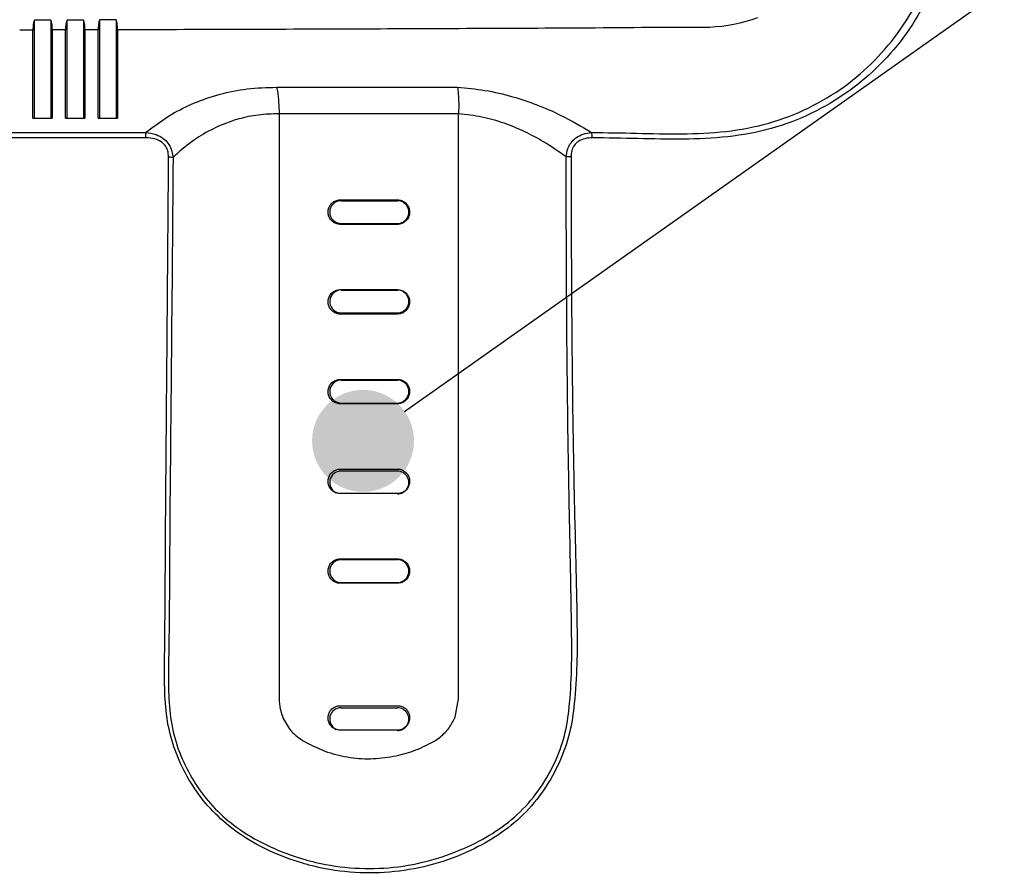
# Model space of a CAD drawing. Extents: x 230 to 4145, y 0 to 2754.
# Drawn here: x 2071 to 2191, y 902 to 1006 of the extents above; entities that cross this region are included whole.
import ezdxf

# ---------------------------------------------------------------- set-up
doc = ezdxf.new("R2010")
doc.units = 0
doc.layers.get('0').update_dxf_attribs({"linetype": 'CONTINUOUS'})
doc.layers.add('SUNPOU', color=7, linetype='CONTINUOUS')

msp = doc.modelspace()

# ---------------------------------------------------------------- hatches: boundary and pattern name
at = {"layer": 'SUNPOU'}
h = msp.add_hatch(color=7, dxfattribs=at)
edge = h.paths.add_edge_path(flags=0)
edge.add_arc((2112.8, 954.76), 6.25, 0, 360)

# ---------------------------------------------------------------- linework, layer by layer
at = {"color": 2}
for p, q in [((2074.51, 1006.34), (2072.51, 1006.33)), ((2072.51, 994.3), (2072.51, 1006.33)), ((2074.51, 1006.34), (2074.51, 994.3)), ((2076.51, 994.3), (2076.51, 1006.34)), ((2078.51, 1006.34), (2076.51, 1006.34)), ((2078.51, 1006.34), (2078.51, 994.3)), ((2080.51, 994.3), (2080.51, 1006.35)), ((2082.51, 1006.35), (2080.51, 1006.35)), ((2082.51, 1006.35), (2082.51, 994.3)), ((2157.55, 1005.67), (2156.8, 1005.57)), ((2158.28, 1005.8), (2157.55, 1005.67)), ((2159.01, 1005.96), (2158.28, 1005.8)), ((2159.73, 1006.15), (2159.01, 1005.96)), ((2160.45, 1006.38), (2159.73, 1006.15)), ((2161.16, 1006.63), (2160.45, 1006.38)), ((2072.32, 1005.12), (2070.7, 1005.12)), ((2072.32, 994.3), (2072.32, 1005.12)), ((2074.7, 1005.13), (2074.7, 994.3)), ((2076.32, 1005.13), (2074.7, 1005.13)), ((2076.32, 994.3), (2076.32, 1005.13)), ((2080.32, 1005.14), (2078.7, 1005.13)), ((2078.7, 1005.13), (2078.7, 994.3)), ((2080.32, 994.3), (2080.32, 1005.14)), ((2082.7, 1005.14), (2082.7, 994.3)), ((2155.26, 1005.45), (2154.51, 1005.44)), ((2156.04, 1005.5), (2155.26, 1005.45)), ((2156.8, 1005.57), (2156.04, 1005.5)), ((2102.21, 998.11), (2124.38, 998.11)), ((2102.51, 994.85), (2102.51, 923.14)), ((2124.51, 994.85), (2102.51, 994.85)), ((2124.51, 923.14), (2124.51, 994.85)), ((2110.01, 984.3), (2117.01, 984.3)), ((2110.11, 984.2), (2117.01, 984.2)), ((2117.01, 981.3), (2110.01, 981.3)), ((2110.11, 981.4), (2117.01, 981.4)), ((2110.01, 973.3), (2117.01, 973.3)), ((2110.11, 973.25), (2117.01, 973.25)), ((2117.01, 970.3), (2110.01, 970.3)), ((2110.11, 970.45), (2117.01, 970.45)), ((2110.01, 962.3), (2117.01, 962.3)), ((2110.11, 962.2), (2117.01, 962.2)), ((2117.01, 959.3), (2110.01, 959.3)), ((2110.11, 959.4), (2117.01, 959.4)), ((2110.01, 951.3), (2117.01, 951.3)), ((2117.01, 951.05), (2110.11, 951.05)), ((2117.01, 948.3), (2110.01, 948.3)), ((2110.01, 940.3), (2117.01, 940.3)), ((2110.11, 940.2), (2117.01, 940.2)), ((2117.01, 937.3), (2110.01, 937.3)), ((2110.11, 937.4), (2117.01, 937.4)), ((2124.08, 920.91), (2124.51, 923.14)), ((2110.01, 922.3), (2117.01, 922.3)), ((2110.11, 922.05), (2117.01, 922.05)), ((2117.01, 919.3), (2110.01, 919.3)), ((2105.52, 917.94), (2105.83, 917.77)), ((2121.51, 917.95), (2121.68, 918.05)), ((2121.68, 918.05), (2122.29, 918.48))]:
    msp.add_line(p, q, dxfattribs=at)
for points in [[(2072.32, 994.3), (2074.7, 994.3)], [(2076.32, 994.3), (2078.7, 994.3)], [(2080.32, 994.3), (2082.7, 994.3)]]:
    msp.add_lwpolyline(points, dxfattribs=at)
for centre, radius, start, end in [((2081.3, 991.9), 4.88, 0.172, 7.8403), ((2138.35, 991.9), 2.55, 0.394, 15.2338), ((2088.83, 981.55), 7.98, 85.1828, 89.0615), ((2138.13, 978.07), 11.52, 89.158, 92.1841), ((2110.11, 982.8), 1.4, 90, 269.9777), ((2117.01, 982.8), 1.4, 270, 90.0011), ((2110.11, 971.85), 1.4, 103.3177, 269.9777), ((2117.01, 971.85), 1.4, 270, 90.0011), ((2110.11, 960.8), 1.4, 93.6514, 266.0816), ((2117.01, 960.8), 1.4, 270, 90.0011), ((2110.11, 949.65), 1.4, 90, 243.7935), ((2117.01, 949.65), 1.4, 270, 90.0011), ((2110.11, 938.8), 1.4, 93.6514, 266.0816), ((2117.01, 938.8), 1.4, 270, 90.0011), ((2110.11, 920.65), 1.4, 90, 243.7935), ((2117.01, 920.65), 1.4, 270, 90.0011)]:
    msp.add_arc(centre, radius, start, end, dxfattribs=at)
for points, knots in [([(1918.12, 991.91), (1916.14, 991.88), (1912.18, 991.81), (1906.28, 991.69), (1900.54, 992), (1895.08, 993.21), (1890.06, 995.33), (1885.49, 998.31), (1881.51, 1002.07), (1878.25, 1006.52), (1875.86, 1011.42), (1874.37, 1016.63), (1873.63, 1026.59), (1874.06, 1041.24), (1873.91, 1081.33), (1874.47, 1117.48), (1873.89, 1149.57), (1874.04, 1156.48), (1875.26, 1162.87), (1877.27, 1168.59), (1880.16, 1173.88), (1883.81, 1178.52), (1888.11, 1182.31), (1892.77, 1185.12), (1897.71, 1186.95), (1905.16, 1188), (1915.14, 1188), (1927.67, 1187.82), (1943.33, 1187.57), (1962.23, 1187.68), (1984.42, 1187.64), (2006.8, 1187.65), (2029.24, 1187.65), (2051.65, 1187.65), (2073.86, 1187.65), (2095.83, 1187.64), (2117.51, 1187.69), (2133.89, 1187.54), (2145.11, 1187.76), (2151.32, 1187.9), (2157.08, 1187.68), (2162.33, 1186.64), (2166.92, 1184.77), (2171.13, 1182.11), (2174.94, 1178.75), (2178.22, 1174.76), (2180.99, 1170.14), (2183.12, 1165), (2184.62, 1158.92), (2185.37, 1152.14), (2185.6, 1144.76), (2185.44, 1137.38), (2185.12, 1130), (2184.81, 1110.5), (2185.1, 1083.71), (2184.92, 1050.79), (2185.19, 1030.79), (2184.9, 1018.88), (2183.99, 1013.89), (2182.15, 1009.12), (2179.55, 1004.66), (2176.26, 1000.78), (2172.35, 997.44), (2167.86, 994.79), (2162.86, 992.88), (2157.53, 991.92), (2152.03, 991.68), (2146.49, 991.82), (2142.76, 991.88), (2140.9, 991.91)], [0, 0, 0, 0, 0.008268, 0.016535, 0.024777, 0.032496, 0.040216, 0.047933, 0.055647, 0.063292, 0.070933, 0.07809, 0.085245, 0.11107, 0.136896, 0.246373, 0.256196, 0.265994, 0.274049, 0.282102, 0.290185, 0.298264, 0.305947, 0.313626, 0.320735, 0.327843, 0.345206, 0.36259, 0.379968, 0.409785, 0.439697, 0.469656, 0.499615, 0.529526, 0.559344, 0.588805, 0.618289, 0.647751, 0.656443, 0.665136, 0.673807, 0.680676, 0.687546, 0.694396, 0.701248, 0.708301, 0.715357, 0.722936, 0.730516, 0.740352, 0.750208, 0.760116, 0.770044, 0.77994, 0.838507, 0.877682, 0.912224, 0.918887, 0.925529, 0.932655, 0.939783, 0.946895, 0.954008, 0.961525, 0.969044, 0.976727, 0.984457, 0.992241, 1, 1, 1, 1]), ([(2140.81, 992.57), (2142.66, 992.54), (2146.35, 992.48), (2151.85, 992.33), (2157.3, 992.58), (2162.55, 993.54), (2167.45, 995.43), (2171.82, 998.04), (2175.62, 1001.32), (2178.8, 1005.12), (2181.32, 1009.47), (2183.15, 1014.27), (2184.01, 1019.46), (2184.12, 1024.78), (2183.78, 1054.4), (2184.2, 1095.25), (2183.98, 1136.33), (2184.1, 1153.33), (2183.64, 1159.17), (2182.23, 1164.71), (2180.19, 1169.74), (2177.51, 1174.28), (2174.34, 1178.2), (2170.65, 1181.51), (2166.56, 1184.13), (2162.09, 1185.98), (2156.93, 1187.04), (2151.23, 1187.27), (2145.04, 1187.12), (2133.75, 1186.89), (2117.19, 1187.05), (2095.2, 1187), (2072.96, 1187.01), (2050.59, 1187.01), (2028.19, 1187.01), (2005.92, 1187.01), (1983.83, 1187), (1961.97, 1187.04), (1943.28, 1186.92), (1927.72, 1187.19), (1915.21, 1187.38), (1905.28, 1187.37), (1897.92, 1186.3), (1893.11, 1184.48), (1888.58, 1181.7), (1884.41, 1177.97), (1880.89, 1173.42), (1878.1, 1168.22), (1876.15, 1162.63), (1875.05, 1156.62), (1874.76, 1150.36), (1874.87, 1143.94), (1875.13, 1126.85), (1874.9, 1099.03), (1874.94, 1066.94), (1875.01, 1041.24), (1874.59, 1026.64), (1875.29, 1016.78), (1876.73, 1011.71), (1879.03, 1006.93), (1882.19, 1002.58), (1886.06, 998.9), (1890.5, 995.96), (1895.39, 993.87), (1900.75, 992.66), (1906.43, 992.34), (1912.3, 992.47), (1916.24, 992.53), (1918.21, 992.57)], [0, 0, 0, 0, 0.007745, 0.015516, 0.02323, 0.030897, 0.0383, 0.045703, 0.052695, 0.059684, 0.066671, 0.073656, 0.08079, 0.087993, 0.095203, 0.200594, 0.253289, 0.261347, 0.269374, 0.276833, 0.284289, 0.291228, 0.298164, 0.304903, 0.311639, 0.318398, 0.325156, 0.333851, 0.342568, 0.351285, 0.381293, 0.411396, 0.441547, 0.471697, 0.5018, 0.531808, 0.561448, 0.591111, 0.620752, 0.638223, 0.6557, 0.673153, 0.680146, 0.687141, 0.694693, 0.702249, 0.710193, 0.718142, 0.726067, 0.733994, 0.742641, 0.751313, 0.759986, 0.811834, 0.863826, 0.889818, 0.915809, 0.922807, 0.929808, 0.937304, 0.944803, 0.952391, 0.959981, 0.967587, 0.975191, 0.983443, 0.991721, 1, 1, 1, 1]), ([(2072.51, 1006.33), (2072.48, 1006.27), (2072.42, 1006.15), (2072.34, 1005.79), (2072.33, 1005.38), (2072.32, 1005.12)], [0, 0, 0, 0, 0.273004, 0.546047, 1, 1, 1, 1]), ([(2074.7, 1005.13), (2074.69, 1005.42), (2074.68, 1005.86), (2074.59, 1006.2), (2074.53, 1006.29), (2074.51, 1006.33)], [0, 0, 0, 0, 0.5383, 0.805283, 1, 1, 1, 1]), ([(2076.51, 1006.34), (2076.48, 1006.28), (2076.42, 1006.16), (2076.34, 1005.79), (2076.33, 1005.38), (2076.32, 1005.13)], [0, 0, 0, 0, 0.273024, 0.546087, 1, 1, 1, 1]), ([(2078.7, 1005.13), (2078.69, 1005.43), (2078.68, 1005.87), (2078.59, 1006.2), (2078.53, 1006.3), (2078.51, 1006.34)], [0, 0, 0, 0, 0.537235, 0.803703, 1, 1, 1, 1]), ([(2080.51, 1006.35), (2080.48, 1006.29), (2080.42, 1006.17), (2080.34, 1005.8), (2080.33, 1005.39), (2080.32, 1005.14)], [0, 0, 0, 0, 0.273019, 0.546071, 1, 1, 1, 1]), ([(2082.7, 1005.14), (2082.69, 1005.44), (2082.68, 1005.88), (2082.59, 1006.21), (2082.53, 1006.31), (2082.51, 1006.35)], [0, 0, 0, 0, 0.53613, 0.802079, 1, 1, 1, 1]), ([(2154.51, 1005.44), (2154.51, 1005.44), (2149.38, 1005.44), (2139.96, 1005.34), (2125.5, 1005.29), (2111.39, 1005.23), (2097.12, 1005.18), (2087.51, 1005.16), (2082.7, 1005.14)], [0, 0, 0, 0, 0.000001, 0.214192, 0.410065, 0.605938, 0.802969, 1, 1, 1, 1]), ([(2086.13, 992.56), (2087.17, 993.34), (2088.98, 994.69), (2092.1, 996.24), (2095.19, 997.3), (2098.58, 998), (2100.99, 998.07), (2102.21, 998.11)], [0, 0, 0, 0, 0.250322, 0.435719, 0.624876, 0.809487, 1, 1, 1, 1]), ([(2102.21, 998.11), (2102.26, 997.89), (2102.34, 997.45), (2102.42, 996.64), (2102.49, 995.77), (2102.5, 995.16), (2102.51, 994.85)], [0, 0, 0, 0, 0.250003, 0.500001, 0.75, 1, 1, 1, 1]), ([(2124.38, 998.1), (2125.5, 998), (2127.77, 997.8), (2131.05, 997.03), (2134.15, 995.98), (2137.44, 994.56), (2139.56, 993.3), (2140.81, 992.57)], [0, 0, 0, 0, 0.191019, 0.387423, 0.563901, 0.743328, 1, 1, 1, 1]), ([(2124.38, 998.1), (2124.41, 997.88), (2124.47, 997.44), (2124.52, 996.64), (2124.53, 995.77), (2124.52, 995.15), (2124.51, 994.85)], [0, 0, 0, 0, 0.249999, 0.5, 0.749998, 1, 1, 1, 1]), ([(2102.51, 994.85), (2101.66, 994.83), (2099.95, 994.77), (2098.04, 994.37), (2096.07, 993.77), (2094.09, 992.91), (2091.65, 991.42), (2090.25, 990.17), (2089.5, 989.5)], [0, 0, 0, 0, 0.161229, 0.322557, 0.380819, 0.574887, 0.769243, 1, 1, 1, 1]), ([(2137.69, 989.58), (2136.79, 990.21), (2135.19, 991.33), (2132.63, 992.69), (2130.1, 993.74), (2127.36, 994.54), (2125.47, 994.74), (2124.51, 994.85)], [0, 0, 0, 0, 0.235783, 0.419502, 0.60635, 0.799987, 1, 1, 1, 1]), ([(1972.89, 992.56), (1979.09, 992.56), (1991.48, 992.56), (2010.19, 992.56), (2029.06, 992.56), (2048.06, 992.56), (2067.16, 992.56), (2079.81, 992.56), (2086.13, 992.56)], [0, 0, 0, 0, 0.164931, 0.329954, 0.494885, 0.663224, 0.831661, 1, 1, 1, 1]), ([(2086.13, 992.56), (2086.57, 992.5), (2087.33, 992.4), (2088.28, 991.9), (2088.91, 991.27), (2089.36, 990.47), (2089.45, 989.84), (2089.5, 989.5)], [0, 0, 0, 0, 0.26207, 0.460456, 0.626395, 0.792731, 1, 1, 1, 1]), ([(2137.69, 989.58), (2137.74, 989.88), (2137.83, 990.5), (2138.25, 991.31), (2138.92, 991.97), (2139.79, 992.42), (2140.46, 992.52), (2140.81, 992.57)], [0, 0, 0, 0, 0.186637, 0.381142, 0.555297, 0.771189, 1, 1, 1, 1]), ([(2086.18, 991.91), (2079.98, 991.91), (2067.57, 991.91), (2048.85, 991.91), (2029.96, 991.91), (2010.95, 991.91), (1991.84, 991.91), (1979.17, 991.91), (1972.84, 991.91)], [0, 0, 0, 0, 0.164932, 0.329955, 0.494886, 0.663225, 0.831661, 1, 1, 1, 1]), ([(2088.96, 989.53), (2088.94, 989.81), (2088.91, 990.33), (2088.56, 991), (2088.02, 991.49), (2087.2, 991.85), (2086.55, 991.89), (2086.18, 991.91)], [0, 0, 0, 0, 0.207285, 0.368283, 0.529146, 0.727359, 1, 1, 1, 1]), ([(2140.9, 991.91), (2140.59, 991.89), (2140, 991.86), (2139.23, 991.54), (2138.66, 991.02), (2138.34, 990.35), (2138.31, 989.84), (2138.3, 989.58)], [0, 0, 0, 0, 0.238168, 0.454729, 0.624046, 0.812849, 1, 1, 1, 1]), ([(2138.3, 989.58), (2138.33, 976.87), (2138.37, 960.94), (2138.83, 941.8), (2139.08, 932.18), (2139.04, 924.52), (2138.21, 918.92), (2136.96, 915.33), (2135.07, 911.93), (2132.53, 908.86), (2129.45, 906.38), (2125.74, 904.32), (2121.46, 902.73), (2116.67, 901.82), (2111.78, 901.72), (2108.01, 902.27), (2104.49, 903.21), (2101.21, 904.44), (2097.59, 906.49), (2094.63, 908.97), (2092.33, 911.7), (2090.54, 914.77), (2089.23, 918.12), (2088.56, 921.7), (2088.43, 925.37), (2088.53, 932.26), (2088.58, 944.62), (2088.77, 964.78), (2088.89, 980.5), (2088.96, 989.53)], [0, 0, 0, 0, 0.184579, 0.231168, 0.277756, 0.32426, 0.342154, 0.360054, 0.379724, 0.399395, 0.418931, 0.438508, 0.462643, 0.48678, 0.510797, 0.534812, 0.542559, 0.564164, 0.585744, 0.602843, 0.619949, 0.637004, 0.654065, 0.671705, 0.6895, 0.707308, 0.771693, 0.868945, 1, 1, 1, 1]), ([(2089.5, 989.5), (2089.43, 980.47), (2089.3, 964.75), (2089.09, 944.59), (2089.04, 932.25), (2088.92, 925.4), (2089.01, 921.77), (2089.63, 918.24), (2090.91, 914.95), (2092.67, 911.94), (2094.92, 909.28), (2097.84, 906.87), (2101.4, 904.9), (2104.62, 903.71), (2108.07, 902.8), (2111.77, 902.26), (2116.57, 902.36), (2121.26, 903.27), (2125.46, 904.83), (2129.11, 906.81), (2132.16, 909.21), (2134.66, 912.2), (2136.51, 915.53), (2137.71, 919.04), (2138.43, 924.59), (2138.38, 932.21), (2138.19, 941.81), (2137.79, 960.94), (2137.73, 976.86), (2137.69, 989.58)], [0, 0, 0, 0, 0.132087, 0.230101, 0.294992, 0.312714, 0.330421, 0.347967, 0.364805, 0.381637, 0.398485, 0.415328, 0.436657, 0.458012, 0.465673, 0.489414, 0.513158, 0.537017, 0.560882, 0.580191, 0.599451, 0.618837, 0.638224, 0.655843, 0.673453, 0.720257, 0.767116, 0.813977, 1, 1, 1, 1]), ([(2110.01, 981.3), (2109.84, 981.32), (2109.5, 981.35), (2109.05, 981.61), (2108.71, 982), (2108.52, 982.47), (2108.49, 982.97), (2108.63, 983.45), (2108.92, 983.87), (2109.33, 984.17), (2109.72, 984.29), (2109.95, 984.3), (2110.01, 984.3)], [0, 0, 0, 0, 0.108352, 0.216782, 0.323245, 0.427548, 0.531096, 0.635486, 0.741957, 0.850911, 0.961758, 1, 1, 1, 1]), ([(2117.01, 984.3), (2117.18, 984.28), (2117.52, 984.25), (2117.97, 983.99), (2118.31, 983.6), (2118.5, 983.13), (2118.53, 982.63), (2118.39, 982.15), (2118.11, 981.74), (2117.69, 981.43), (2117.3, 981.31), (2117.07, 981.3), (2117.01, 981.3)], [0, 0, 0, 0, 0.108917, 0.217921, 0.324655, 0.428647, 0.531427, 0.634984, 0.740951, 0.849971, 0.961399, 1, 1, 1, 1]), ([(2110.01, 970.3), (2109.95, 970.3), (2109.72, 970.31), (2109.32, 970.44), (2108.9, 970.75), (2108.62, 971.17), (2108.49, 971.66), (2108.53, 972.16), (2108.72, 972.63), (2109.07, 973), (2109.51, 973.25), (2109.85, 973.29), (2110.01, 973.3)], [0, 0, 0, 0, 0.040222, 0.150726, 0.258848, 0.364346, 0.468154, 0.571846, 0.676944, 0.784385, 0.894202, 1, 1, 1, 1]), ([(2117.01, 973.3), (2117.02, 973.3), (2117.2, 973.3), (2117.55, 973.23), (2118, 972.97), (2118.33, 972.57), (2118.49, 972.16), (2118.53, 971.73), (2118.45, 971.3), (2118.21, 970.85), (2117.83, 970.51), (2117.41, 970.33), (2117.12, 970.31), (2117.01, 970.3)], [0, 0, 0, 0, 0.005059, 0.116677, 0.226244, 0.332728, 0.436544, 0.496821, 0.602748, 0.708581, 0.816655, 0.927482, 1, 1, 1, 1]), ([(2110.01, 959.3), (2109.95, 959.3), (2109.72, 959.31), (2109.32, 959.44), (2108.9, 959.75), (2108.62, 960.17), (2108.49, 960.66), (2108.53, 961.16), (2108.72, 961.63), (2109.07, 962), (2109.51, 962.25), (2109.85, 962.29), (2110.01, 962.3)], [0, 0, 0, 0, 0.040222, 0.150725, 0.258848, 0.364346, 0.468154, 0.571846, 0.676945, 0.784385, 0.894202, 1, 1, 1, 1]), ([(2117.01, 962.3), (2117.02, 962.3), (2117.2, 962.3), (2117.55, 962.23), (2118, 961.97), (2118.33, 961.57), (2118.49, 961.16), (2118.53, 960.73), (2118.45, 960.3), (2118.21, 959.85), (2117.83, 959.51), (2117.41, 959.33), (2117.12, 959.31), (2117.01, 959.3)], [0, 0, 0, 0, 0.005059, 0.116677, 0.226244, 0.332729, 0.436545, 0.496823, 0.602744, 0.708583, 0.816657, 0.927481, 1, 1, 1, 1]), ([(2110.01, 948.3), (2109.95, 948.3), (2109.72, 948.31), (2109.32, 948.44), (2108.9, 948.75), (2108.62, 949.17), (2108.49, 949.66), (2108.53, 950.16), (2108.72, 950.63), (2109.07, 951), (2109.51, 951.25), (2109.85, 951.29), (2110.01, 951.3)], [0, 0, 0, 0, 0.040222, 0.150725, 0.258846, 0.364344, 0.468152, 0.571849, 0.676942, 0.784387, 0.894204, 1, 1, 1, 1]), ([(2117.01, 951.3), (2117.02, 951.3), (2117.2, 951.3), (2117.55, 951.23), (2118, 950.97), (2118.33, 950.57), (2118.49, 950.16), (2118.53, 949.73), (2118.45, 949.3), (2118.21, 948.85), (2117.83, 948.51), (2117.41, 948.33), (2117.12, 948.31), (2117.01, 948.3)], [0, 0, 0, 0, 0.005059, 0.116678, 0.226245, 0.332725, 0.436547, 0.496818, 0.602745, 0.708585, 0.816655, 0.927482, 1, 1, 1, 1]), ([(2110.01, 937.3), (2109.95, 937.3), (2109.72, 937.31), (2109.32, 937.44), (2108.9, 937.75), (2108.62, 938.17), (2108.49, 938.66), (2108.53, 939.16), (2108.72, 939.63), (2109.07, 940), (2109.51, 940.25), (2109.85, 940.29), (2110.01, 940.3)], [0, 0, 0, 0, 0.040222, 0.150727, 0.258845, 0.364343, 0.468157, 0.571849, 0.676941, 0.784386, 0.894203, 1, 1, 1, 1]), ([(2117.01, 940.3), (2117.02, 940.3), (2117.2, 940.3), (2117.55, 940.23), (2118, 939.97), (2118.33, 939.57), (2118.49, 939.16), (2118.53, 938.73), (2118.45, 938.3), (2118.21, 937.85), (2117.83, 937.51), (2117.41, 937.33), (2117.12, 937.31), (2117.01, 937.3)], [0, 0, 0, 0, 0.005059, 0.116676, 0.226243, 0.332727, 0.436543, 0.496821, 0.602748, 0.708581, 0.816655, 0.927482, 1, 1, 1, 1]), ([(2102.51, 923.14), (2102.53, 922.73), (2102.57, 921.9), (2102.87, 921.12), (2103.02, 920.73)], [0, 0, 0, 0, 0.500532, 1, 1, 1, 1]), ([(2110.01, 919.3), (2109.95, 919.3), (2109.72, 919.31), (2109.32, 919.44), (2108.9, 919.75), (2108.62, 920.17), (2108.49, 920.66), (2108.53, 921.16), (2108.72, 921.63), (2109.07, 922), (2109.51, 922.25), (2109.85, 922.29), (2110.01, 922.3)], [0, 0, 0, 0, 0.040223, 0.150726, 0.258848, 0.364341, 0.468155, 0.571846, 0.676944, 0.784386, 0.894203, 1, 1, 1, 1]), ([(2117.01, 922.3), (2117.02, 922.3), (2117.2, 922.3), (2117.55, 922.23), (2118, 921.97), (2118.33, 921.57), (2118.49, 921.16), (2118.53, 920.73), (2118.45, 920.3), (2118.21, 919.85), (2117.83, 919.51), (2117.41, 919.33), (2117.12, 919.31), (2117.01, 919.3)], [0, 0, 0, 0, 0.005059, 0.116676, 0.226243, 0.332727, 0.436543, 0.496821, 0.602747, 0.708581, 0.816655, 0.927482, 1, 1, 1, 1]), ([(2103.02, 920.73), (2103.32, 920.16), (2103.94, 919.03), (2104.99, 918.31), (2105.51, 917.95)], [0, 0, 0, 0, 0.499787, 1, 1, 1, 1]), ([(2122.29, 918.48), (2122.67, 918.83), (2123.42, 919.52), (2123.86, 920.45), (2124.08, 920.91)], [0, 0, 0, 0, 0.501899, 1, 1, 1, 1]), ([(2105.83, 917.77), (2106.69, 917.35), (2108.42, 916.51), (2111.22, 915.89), (2114.07, 915.7), (2115.93, 916.01), (2116.87, 916.16)], [0, 0, 0, 0, 0.249354, 0.499971, 0.749405, 1, 1, 1, 1]), ([(2116.87, 916.16), (2117.68, 916.36), (2119.3, 916.78), (2120.77, 917.56), (2121.51, 917.95)], [0, 0, 0, 0, 0.499669, 1, 1, 1, 1])]:
    msp.add_open_spline(points, degree=3, knots=knots, dxfattribs=at)
at = {"layer": 'SUNPOU', "color": 7}
msp.add_line((2117.9, 958.37), (2375.65, 1140.44), dxfattribs=at)

doc.saveas('drawing.dxf')
